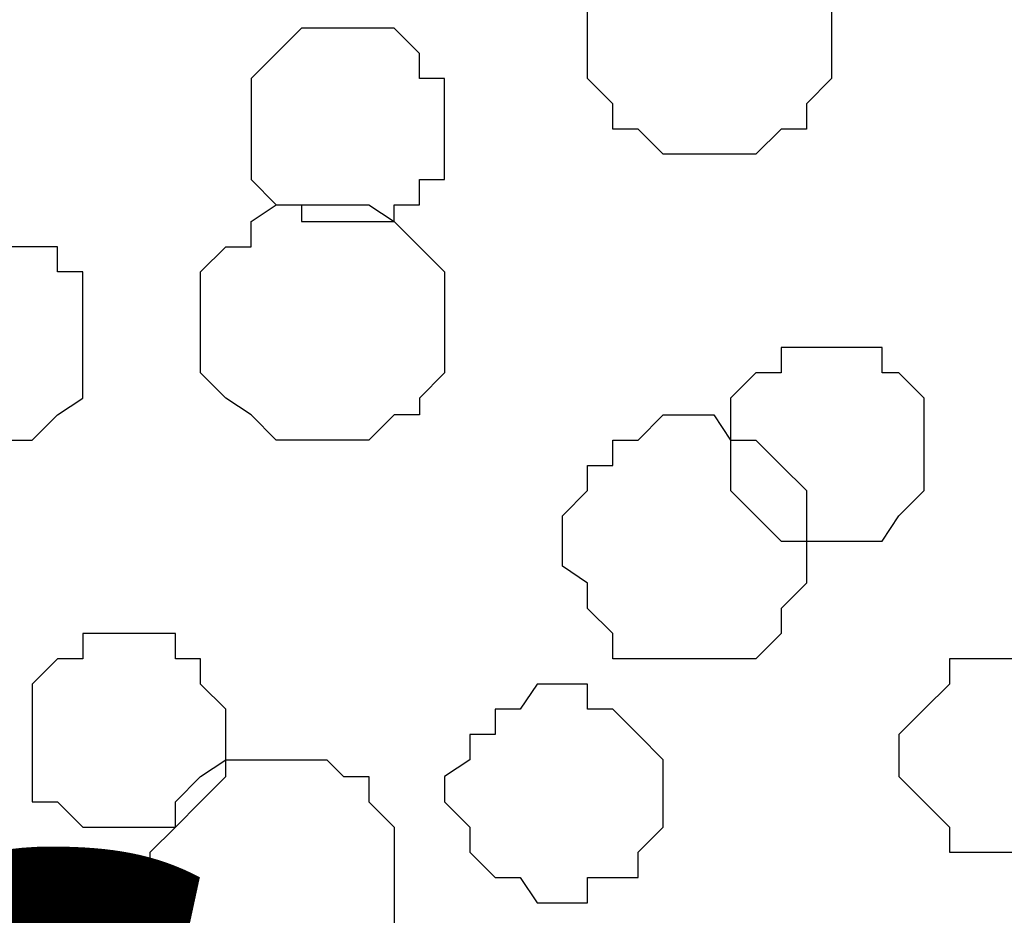
# Model space of a CAD drawing. Units: centimetres. Extents: x -8.5 to 9.4, y -10.9 to 13.4.
# Drawn here: x 2.8 to 3, y -0.9 to -0.7 of the extents above; entities that cross this region are included whole.
import ezdxf

# ---------------------------------------------------------------- set-up
doc = ezdxf.new("R2010")
doc.units = ezdxf.units.CM
doc.header["$MEASUREMENT"] = 0
doc.layers.add('Layer 1', color=7, linetype='Continuous')
doc.styles.add('205', font='arialbi.ttf', dxfattribs={"height": 1})

msp = doc.modelspace()

# ---------------------------------------------------------------- linework, layer by layer
at = {"layer": 'Layer 1', "lineweight": 9}
for points, knots in [([(-5.86176, -0.39017), (-5.86176, -0.39017), (9.41211, -0.42192), (9.41211, -0.42192), (9.41211, -0.42192), (9.41211, -0.42192), (9.41211, -1.90994), (9.41211, -1.90994), (9.41211, -1.90994), (9.41211, -1.90994), (-5.83636, -1.90994), (-5.83636, -1.90994), (-5.83636, -1.90994), (-5.83636, -1.90994), (-5.86176, -0.39017), (-5.86176, -0.39017)], [0, 0, 0, 0, 0.25, 0.25, 0.25, 0.25, 0.5, 0.5, 0.5, 0.5, 0.75, 0.75, 0.75, 0.75, 1, 1, 1, 1]), ([(2.94569, -1.70462), (2.94569, -1.70462), (3.26108, -0.64629), (3.26108, -0.64629), (3.26108, -0.64629), (3.26108, -0.64629), (3.26108, -0.61031), (3.26108, -0.61031), (3.26108, -0.61031), (3.26108, -0.61031), (3.25473, -0.59126), (3.25473, -0.59126), (3.25473, -0.59126), (3.25473, -0.59126), (3.24203, -0.57432), (3.24203, -0.57432), (3.24203, -0.57432), (3.24203, -0.57432), (3.21239, -0.54892), (3.21239, -0.54892), (3.21239, -0.54892), (3.21239, -0.54892), (3.17006, -0.52564), (3.17006, -0.52564), (3.17006, -0.52564), (3.17006, -0.52564), (3.12138, -0.50659), (3.12138, -0.50659), (3.12138, -0.50659), (3.12138, -0.50659), (3.06634, -0.49389), (3.06634, -0.49389), (3.06634, -0.49389), (3.06634, -0.49389), (3.00496, -0.48754), (3.00496, -0.48754), (3.00496, -0.48754), (3.00496, -0.48754), (2.87796, -0.48754), (2.87796, -0.48754), (2.87796, -0.48754), (2.87796, -0.48754), (2.81658, -0.49389), (2.81658, -0.49389), (2.81658, -0.49389), (2.81658, -0.49389), (2.76366, -0.50659), (2.76366, -0.50659), (2.76366, -0.50659), (2.76366, -0.50659), (2.71498, -0.52564), (2.71498, -0.52564), (2.71498, -0.52564), (2.71498, -0.52564), (2.67264, -0.54892), (2.67264, -0.54892), (2.67264, -0.54892), (2.67264, -0.54892), (2.64089, -0.57432), (2.64089, -0.57432), (2.64089, -0.57432), (2.64089, -0.57432), (2.63454, -0.59126), (2.63454, -0.59126), (2.63454, -0.59126), (2.63454, -0.59126), (2.62819, -0.61031), (2.62819, -0.61031), (2.62819, -0.61031), (2.62819, -0.61031), (2.62819, -0.64629), (2.62819, -0.64629), (2.62819, -0.64629), (2.62819, -0.64629), (2.94569, -1.70462), (2.94569, -1.70462)], [0, 0, 0, 0, 0.052632, 0.052632, 0.052632, 0.052632, 0.105263, 0.105263, 0.105263, 0.105263, 0.157895, 0.157895, 0.157895, 0.157895, 0.210526, 0.210526, 0.210526, 0.210526, 0.263158, 0.263158, 0.263158, 0.263158, 0.315789, 0.315789, 0.315789, 0.315789, 0.368421, 0.368421, 0.368421, 0.368421, 0.421053, 0.421053, 0.421053, 0.421053, 0.473684, 0.473684, 0.473684, 0.473684, 0.526316, 0.526316, 0.526316, 0.526316, 0.578947, 0.578947, 0.578947, 0.578947, 0.631579, 0.631579, 0.631579, 0.631579, 0.684211, 0.684211, 0.684211, 0.684211, 0.736842, 0.736842, 0.736842, 0.736842, 0.789474, 0.789474, 0.789474, 0.789474, 0.842105, 0.842105, 0.842105, 0.842105, 0.894737, 0.894737, 0.894737, 0.894737, 0.947368, 0.947368, 0.947368, 0.947368, 1, 1, 1, 1]), ([(3.26108, -0.63359), (3.26108, -0.63359), (3.57646, -1.68557), (3.57646, -1.68557), (3.57646, -1.68557), (3.57646, -1.68557), (3.57646, -1.72791), (3.57646, -1.72791), (3.57646, -1.72791), (3.57646, -1.72791), (3.57223, -1.74061), (3.57223, -1.74061), (3.57223, -1.74061), (3.57223, -1.74061), (3.55953, -1.75754), (3.55953, -1.75754), (3.55953, -1.75754), (3.55953, -1.75754), (3.52778, -1.78929), (3.52778, -1.78929), (3.52778, -1.78929), (3.52778, -1.78929), (3.49179, -1.80622), (3.49179, -1.80622), (3.49179, -1.80622), (3.49179, -1.80622), (3.44311, -1.82527), (3.44311, -1.82527), (3.44311, -1.82527), (3.44311, -1.82527), (3.38384, -1.83797), (3.38384, -1.83797), (3.38384, -1.83797), (3.38384, -1.83797), (3.32246, -1.85067), (3.32246, -1.85067), (3.32246, -1.85067), (3.32246, -1.85067), (3.19546, -1.85067), (3.19546, -1.85067), (3.19546, -1.85067), (3.19546, -1.85067), (3.13408, -1.83797), (3.13408, -1.83797), (3.13408, -1.83797), (3.13408, -1.83797), (3.07904, -1.82527), (3.07904, -1.82527), (3.07904, -1.82527), (3.07904, -1.82527), (3.03036, -1.80622), (3.03036, -1.80622), (3.03036, -1.80622), (3.03036, -1.80622), (2.98803, -1.78929), (2.98803, -1.78929), (2.98803, -1.78929), (2.98803, -1.78929), (2.96263, -1.75754), (2.96263, -1.75754), (2.96263, -1.75754), (2.96263, -1.75754), (2.95204, -1.74061), (2.95204, -1.74061), (2.95204, -1.74061), (2.95204, -1.74061), (2.94569, -1.72791), (2.94569, -1.72791), (2.94569, -1.72791), (2.94569, -1.72791), (2.94569, -1.71097), (2.94569, -1.71097), (2.94569, -1.71097), (2.94569, -1.71097), (2.95204, -1.68557), (2.95204, -1.68557), (2.95204, -1.68557), (2.95204, -1.68557), (3.26108, -0.63359), (3.26108, -0.63359)], [0, 0, 0, 0, 0.05, 0.05, 0.05, 0.05, 0.1, 0.1, 0.1, 0.1, 0.15, 0.15, 0.15, 0.15, 0.2, 0.2, 0.2, 0.2, 0.25, 0.25, 0.25, 0.25, 0.3, 0.3, 0.3, 0.3, 0.35, 0.35, 0.35, 0.35, 0.4, 0.4, 0.4, 0.4, 0.45, 0.45, 0.45, 0.45, 0.5, 0.5, 0.5, 0.5, 0.55, 0.55, 0.55, 0.55, 0.6, 0.6, 0.6, 0.6, 0.65, 0.65, 0.65, 0.65, 0.7, 0.7, 0.7, 0.7, 0.75, 0.75, 0.75, 0.75, 0.8, 0.8, 0.8, 0.8, 0.85, 0.85, 0.85, 0.85, 0.9, 0.9, 0.9, 0.9, 0.95, 0.95, 0.95, 0.95, 1, 1, 1, 1]), ([(2.62819, -0.63994), (2.62819, -0.63994), (2.93934, -1.69192), (2.93934, -1.69192), (2.93934, -1.69192), (2.93934, -1.69192), (2.94569, -1.71097), (2.94569, -1.71097), (2.94569, -1.71097), (2.94569, -1.71097), (2.93934, -1.72791), (2.93934, -1.72791), (2.93934, -1.72791), (2.93934, -1.72791), (2.93299, -1.74696), (2.93299, -1.74696), (2.93299, -1.74696), (2.93299, -1.74696), (2.92664, -1.76389), (2.92664, -1.76389), (2.92664, -1.76389), (2.92664, -1.76389), (2.89701, -1.78929), (2.89701, -1.78929), (2.89701, -1.78929), (2.89701, -1.78929), (2.85468, -1.81257), (2.85468, -1.81257), (2.85468, -1.81257), (2.85468, -1.81257), (2.80599, -1.83162), (2.80599, -1.83162), (2.80599, -1.83162), (2.80599, -1.83162), (2.75096, -1.84432), (2.75096, -1.84432), (2.75096, -1.84432), (2.75096, -1.84432), (2.68958, -1.85067), (2.68958, -1.85067), (2.68958, -1.85067), (2.68958, -1.85067), (2.62396, -1.85491), (2.62396, -1.85491), (2.62396, -1.85491), (2.62396, -1.85491), (2.56258, -1.85067), (2.56258, -1.85067), (2.56258, -1.85067), (2.56258, -1.85067), (2.50119, -1.84432), (2.50119, -1.84432), (2.50119, -1.84432), (2.50119, -1.84432), (2.44616, -1.83162), (2.44616, -1.83162), (2.44616, -1.83162), (2.44616, -1.83162), (2.39324, -1.81257), (2.39324, -1.81257), (2.39324, -1.81257), (2.39324, -1.81257), (2.35514, -1.78929), (2.35514, -1.78929), (2.35514, -1.78929), (2.35514, -1.78929), (2.32551, -1.76389), (2.32551, -1.76389), (2.32551, -1.76389), (2.32551, -1.76389), (2.31916, -1.74696), (2.31916, -1.74696), (2.31916, -1.74696), (2.31916, -1.74696), (2.31281, -1.72791), (2.31281, -1.72791), (2.31281, -1.72791), (2.31281, -1.72791), (2.31281, -1.69192), (2.31281, -1.69192), (2.31281, -1.69192), (2.31281, -1.69192), (2.62819, -0.63994), (2.62819, -0.63994)], [0, 0, 0, 0, 0.047619, 0.047619, 0.047619, 0.047619, 0.095238, 0.095238, 0.095238, 0.095238, 0.142857, 0.142857, 0.142857, 0.142857, 0.190476, 0.190476, 0.190476, 0.190476, 0.238095, 0.238095, 0.238095, 0.238095, 0.285714, 0.285714, 0.285714, 0.285714, 0.333333, 0.333333, 0.333333, 0.333333, 0.380952, 0.380952, 0.380952, 0.380952, 0.428571, 0.428571, 0.428571, 0.428571, 0.47619, 0.47619, 0.47619, 0.47619, 0.52381, 0.52381, 0.52381, 0.52381, 0.571429, 0.571429, 0.571429, 0.571429, 0.619048, 0.619048, 0.619048, 0.619048, 0.666667, 0.666667, 0.666667, 0.666667, 0.714286, 0.714286, 0.714286, 0.714286, 0.761905, 0.761905, 0.761905, 0.761905, 0.809524, 0.809524, 0.809524, 0.809524, 0.857143, 0.857143, 0.857143, 0.857143, 0.904762, 0.904762, 0.904762, 0.904762, 0.952381, 0.952381, 0.952381, 0.952381, 1, 1, 1, 1])]:
    msp.add_open_spline(points, degree=3, knots=knots, dxfattribs=at)
at = {"layer": 'Layer 1', "color": 253}
for points, knots in [([(2.98803, -0.71826), (2.98803, -0.71826), (2.98803, -0.70767), (2.98803, -0.70767), (2.98803, -0.70767), (2.98803, -0.70767), (2.98168, -0.70132), (2.98168, -0.70132), (2.98168, -0.70132), (2.98168, -0.70132), (2.98168, -0.69497), (2.98168, -0.69497), (2.98168, -0.69497), (2.98168, -0.69497), (2.97533, -0.69497), (2.97533, -0.69497), (2.97533, -0.69497), (2.97533, -0.69497), (2.96898, -0.68862), (2.96898, -0.68862), (2.96898, -0.68862), (2.96898, -0.68862), (2.94569, -0.68862), (2.94569, -0.68862), (2.94569, -0.68862), (2.94569, -0.68862), (2.93934, -0.69497), (2.93934, -0.69497), (2.93934, -0.69497), (2.93934, -0.69497), (2.93299, -0.69497), (2.93299, -0.69497), (2.93299, -0.69497), (2.93299, -0.69497), (2.93299, -0.70132), (2.93299, -0.70132), (2.93299, -0.70132), (2.93299, -0.70132), (2.92664, -0.70767), (2.92664, -0.70767), (2.92664, -0.70767), (2.92664, -0.70767), (2.92664, -0.73096), (2.92664, -0.73096), (2.92664, -0.73096), (2.92664, -0.73096), (2.93299, -0.73731), (2.93299, -0.73731), (2.93299, -0.73731), (2.93299, -0.73731), (2.93299, -0.74366), (2.93299, -0.74366), (2.93299, -0.74366), (2.93299, -0.74366), (2.93934, -0.74366), (2.93934, -0.74366), (2.93934, -0.74366), (2.93934, -0.74366), (2.94569, -0.75001), (2.94569, -0.75001), (2.94569, -0.75001), (2.94569, -0.75001), (2.96898, -0.75001), (2.96898, -0.75001), (2.96898, -0.75001), (2.96898, -0.75001), (2.97533, -0.74366), (2.97533, -0.74366), (2.97533, -0.74366), (2.97533, -0.74366), (2.98168, -0.74366), (2.98168, -0.74366), (2.98168, -0.74366), (2.98168, -0.74366), (2.98168, -0.73731), (2.98168, -0.73731), (2.98168, -0.73731), (2.98168, -0.73731), (2.98803, -0.73096), (2.98803, -0.73096), (2.98803, -0.73096), (2.98803, -0.73096), (2.98803, -0.71826), (2.98803, -0.71826)], [0, 0, 0, 0, 0.047619, 0.047619, 0.047619, 0.047619, 0.095238, 0.095238, 0.095238, 0.095238, 0.142857, 0.142857, 0.142857, 0.142857, 0.190476, 0.190476, 0.190476, 0.190476, 0.238095, 0.238095, 0.238095, 0.238095, 0.285714, 0.285714, 0.285714, 0.285714, 0.333333, 0.333333, 0.333333, 0.333333, 0.380952, 0.380952, 0.380952, 0.380952, 0.428571, 0.428571, 0.428571, 0.428571, 0.47619, 0.47619, 0.47619, 0.47619, 0.52381, 0.52381, 0.52381, 0.52381, 0.571429, 0.571429, 0.571429, 0.571429, 0.619048, 0.619048, 0.619048, 0.619048, 0.666667, 0.666667, 0.666667, 0.666667, 0.714286, 0.714286, 0.714286, 0.714286, 0.761905, 0.761905, 0.761905, 0.761905, 0.809524, 0.809524, 0.809524, 0.809524, 0.857143, 0.857143, 0.857143, 0.857143, 0.904762, 0.904762, 0.904762, 0.904762, 0.952381, 0.952381, 0.952381, 0.952381, 1, 1, 1, 1]), ([(2.86526, -0.71826), (2.86526, -0.71826), (2.87796, -0.71826), (2.87796, -0.71826), (2.87796, -0.71826), (2.87796, -0.71826), (2.88431, -0.72461), (2.88431, -0.72461), (2.88431, -0.72461), (2.88431, -0.72461), (2.88431, -0.73096), (2.88431, -0.73096), (2.88431, -0.73096), (2.88431, -0.73096), (2.89066, -0.73096), (2.89066, -0.73096), (2.89066, -0.73096), (2.89066, -0.73096), (2.89066, -0.75636), (2.89066, -0.75636), (2.89066, -0.75636), (2.89066, -0.75636), (2.88431, -0.75636), (2.88431, -0.75636), (2.88431, -0.75636), (2.88431, -0.75636), (2.88431, -0.76271), (2.88431, -0.76271), (2.88431, -0.76271), (2.88431, -0.76271), (2.87796, -0.76271), (2.87796, -0.76271), (2.87796, -0.76271), (2.87796, -0.76271), (2.87796, -0.76694), (2.87796, -0.76694), (2.87796, -0.76694), (2.87796, -0.76694), (2.85468, -0.76694), (2.85468, -0.76694), (2.85468, -0.76694), (2.85468, -0.76694), (2.85468, -0.76271), (2.85468, -0.76271), (2.85468, -0.76271), (2.85468, -0.76271), (2.84833, -0.76271), (2.84833, -0.76271), (2.84833, -0.76271), (2.84833, -0.76271), (2.84198, -0.75636), (2.84198, -0.75636), (2.84198, -0.75636), (2.84198, -0.75636), (2.84198, -0.73096), (2.84198, -0.73096), (2.84198, -0.73096), (2.84198, -0.73096), (2.85468, -0.71826), (2.85468, -0.71826), (2.85468, -0.71826), (2.85468, -0.71826), (2.86526, -0.71826), (2.86526, -0.71826)], [0, 0, 0, 0, 0.0625, 0.0625, 0.0625, 0.0625, 0.125, 0.125, 0.125, 0.125, 0.1875, 0.1875, 0.1875, 0.1875, 0.25, 0.25, 0.25, 0.25, 0.3125, 0.3125, 0.3125, 0.3125, 0.375, 0.375, 0.375, 0.375, 0.4375, 0.4375, 0.4375, 0.4375, 0.5, 0.5, 0.5, 0.5, 0.5625, 0.5625, 0.5625, 0.5625, 0.625, 0.625, 0.625, 0.625, 0.6875, 0.6875, 0.6875, 0.6875, 0.75, 0.75, 0.75, 0.75, 0.8125, 0.8125, 0.8125, 0.8125, 0.875, 0.875, 0.875, 0.875, 0.9375, 0.9375, 0.9375, 0.9375, 1, 1, 1, 1]), ([(2.89066, -0.79234), (2.89066, -0.79234), (2.89066, -0.77964), (2.89066, -0.77964), (2.89066, -0.77964), (2.89066, -0.77964), (2.88431, -0.77329), (2.88431, -0.77329), (2.88431, -0.77329), (2.88431, -0.77329), (2.87796, -0.76694), (2.87796, -0.76694), (2.87796, -0.76694), (2.87796, -0.76694), (2.87161, -0.76271), (2.87161, -0.76271), (2.87161, -0.76271), (2.87161, -0.76271), (2.84833, -0.76271), (2.84833, -0.76271), (2.84833, -0.76271), (2.84833, -0.76271), (2.84198, -0.76694), (2.84198, -0.76694), (2.84198, -0.76694), (2.84198, -0.76694), (2.84198, -0.77329), (2.84198, -0.77329), (2.84198, -0.77329), (2.84198, -0.77329), (2.83563, -0.77329), (2.83563, -0.77329), (2.83563, -0.77329), (2.83563, -0.77329), (2.82928, -0.77964), (2.82928, -0.77964), (2.82928, -0.77964), (2.82928, -0.77964), (2.82928, -0.80504), (2.82928, -0.80504), (2.82928, -0.80504), (2.82928, -0.80504), (2.83563, -0.81139), (2.83563, -0.81139), (2.83563, -0.81139), (2.83563, -0.81139), (2.84198, -0.81562), (2.84198, -0.81562), (2.84198, -0.81562), (2.84198, -0.81562), (2.84833, -0.82197), (2.84833, -0.82197), (2.84833, -0.82197), (2.84833, -0.82197), (2.87161, -0.82197), (2.87161, -0.82197), (2.87161, -0.82197), (2.87161, -0.82197), (2.87796, -0.81562), (2.87796, -0.81562), (2.87796, -0.81562), (2.87796, -0.81562), (2.88431, -0.81562), (2.88431, -0.81562), (2.88431, -0.81562), (2.88431, -0.81562), (2.88431, -0.81139), (2.88431, -0.81139), (2.88431, -0.81139), (2.88431, -0.81139), (2.89066, -0.80504), (2.89066, -0.80504), (2.89066, -0.80504), (2.89066, -0.80504), (2.89066, -0.79234), (2.89066, -0.79234)], [0, 0, 0, 0, 0.052632, 0.052632, 0.052632, 0.052632, 0.105263, 0.105263, 0.105263, 0.105263, 0.157895, 0.157895, 0.157895, 0.157895, 0.210526, 0.210526, 0.210526, 0.210526, 0.263158, 0.263158, 0.263158, 0.263158, 0.315789, 0.315789, 0.315789, 0.315789, 0.368421, 0.368421, 0.368421, 0.368421, 0.421053, 0.421053, 0.421053, 0.421053, 0.473684, 0.473684, 0.473684, 0.473684, 0.526316, 0.526316, 0.526316, 0.526316, 0.578947, 0.578947, 0.578947, 0.578947, 0.631579, 0.631579, 0.631579, 0.631579, 0.684211, 0.684211, 0.684211, 0.684211, 0.736842, 0.736842, 0.736842, 0.736842, 0.789474, 0.789474, 0.789474, 0.789474, 0.842105, 0.842105, 0.842105, 0.842105, 0.894737, 0.894737, 0.894737, 0.894737, 0.947368, 0.947368, 0.947368, 0.947368, 1, 1, 1, 1]), ([(2.77424, -0.76694), (2.77424, -0.76694), (2.78059, -0.77329), (2.78059, -0.77329), (2.78059, -0.77329), (2.78059, -0.77329), (2.79329, -0.77329), (2.79329, -0.77329), (2.79329, -0.77329), (2.79329, -0.77329), (2.79329, -0.77964), (2.79329, -0.77964), (2.79329, -0.77964), (2.79329, -0.77964), (2.79964, -0.77964), (2.79964, -0.77964), (2.79964, -0.77964), (2.79964, -0.77964), (2.79964, -0.81139), (2.79964, -0.81139), (2.79964, -0.81139), (2.79964, -0.81139), (2.79329, -0.81562), (2.79329, -0.81562), (2.79329, -0.81562), (2.79329, -0.81562), (2.78694, -0.82197), (2.78694, -0.82197), (2.78694, -0.82197), (2.78694, -0.82197), (2.77001, -0.82197), (2.77001, -0.82197), (2.77001, -0.82197), (2.77001, -0.82197), (2.76366, -0.81562), (2.76366, -0.81562), (2.76366, -0.81562), (2.76366, -0.81562), (2.75731, -0.81562), (2.75731, -0.81562), (2.75731, -0.81562), (2.75731, -0.81562), (2.75731, -0.81139), (2.75731, -0.81139), (2.75731, -0.81139), (2.75731, -0.81139), (2.75096, -0.80504), (2.75096, -0.80504), (2.75096, -0.80504), (2.75096, -0.80504), (2.75096, -0.78599), (2.75096, -0.78599), (2.75096, -0.78599), (2.75096, -0.78599), (2.76366, -0.77329), (2.76366, -0.77329), (2.76366, -0.77329), (2.76366, -0.77329), (2.77001, -0.77329), (2.77001, -0.77329), (2.77001, -0.77329), (2.77001, -0.77329), (2.77424, -0.76694), (2.77424, -0.76694)], [0, 0, 0, 0, 0.0625, 0.0625, 0.0625, 0.0625, 0.125, 0.125, 0.125, 0.125, 0.1875, 0.1875, 0.1875, 0.1875, 0.25, 0.25, 0.25, 0.25, 0.3125, 0.3125, 0.3125, 0.3125, 0.375, 0.375, 0.375, 0.375, 0.4375, 0.4375, 0.4375, 0.4375, 0.5, 0.5, 0.5, 0.5, 0.5625, 0.5625, 0.5625, 0.5625, 0.625, 0.625, 0.625, 0.625, 0.6875, 0.6875, 0.6875, 0.6875, 0.75, 0.75, 0.75, 0.75, 0.8125, 0.8125, 0.8125, 0.8125, 0.875, 0.875, 0.875, 0.875, 0.9375, 0.9375, 0.9375, 0.9375, 1, 1, 1, 1]), ([(2.98803, -0.79869), (2.98803, -0.79869), (3.00073, -0.79869), (3.00073, -0.79869), (3.00073, -0.79869), (3.00073, -0.79869), (3.00073, -0.80504), (3.00073, -0.80504), (3.00073, -0.80504), (3.00073, -0.80504), (3.00496, -0.80504), (3.00496, -0.80504), (3.00496, -0.80504), (3.00496, -0.80504), (3.01131, -0.81139), (3.01131, -0.81139), (3.01131, -0.81139), (3.01131, -0.81139), (3.01131, -0.83467), (3.01131, -0.83467), (3.01131, -0.83467), (3.01131, -0.83467), (3.00496, -0.84102), (3.00496, -0.84102), (3.00496, -0.84102), (3.00496, -0.84102), (3.00073, -0.84737), (3.00073, -0.84737), (3.00073, -0.84737), (3.00073, -0.84737), (2.97533, -0.84737), (2.97533, -0.84737), (2.97533, -0.84737), (2.97533, -0.84737), (2.96898, -0.84102), (2.96898, -0.84102), (2.96898, -0.84102), (2.96898, -0.84102), (2.96263, -0.83467), (2.96263, -0.83467), (2.96263, -0.83467), (2.96263, -0.83467), (2.96263, -0.81139), (2.96263, -0.81139), (2.96263, -0.81139), (2.96263, -0.81139), (2.96898, -0.80504), (2.96898, -0.80504), (2.96898, -0.80504), (2.96898, -0.80504), (2.97533, -0.80504), (2.97533, -0.80504), (2.97533, -0.80504), (2.97533, -0.80504), (2.97533, -0.79869), (2.97533, -0.79869), (2.97533, -0.79869), (2.97533, -0.79869), (2.98803, -0.79869), (2.98803, -0.79869)], [0, 0, 0, 0, 0.066667, 0.066667, 0.066667, 0.066667, 0.133333, 0.133333, 0.133333, 0.133333, 0.2, 0.2, 0.2, 0.2, 0.266667, 0.266667, 0.266667, 0.266667, 0.333333, 0.333333, 0.333333, 0.333333, 0.4, 0.4, 0.4, 0.4, 0.466667, 0.466667, 0.466667, 0.466667, 0.533333, 0.533333, 0.533333, 0.533333, 0.6, 0.6, 0.6, 0.6, 0.666667, 0.666667, 0.666667, 0.666667, 0.733333, 0.733333, 0.733333, 0.733333, 0.8, 0.8, 0.8, 0.8, 0.866667, 0.866667, 0.866667, 0.866667, 0.933333, 0.933333, 0.933333, 0.933333, 1, 1, 1, 1]), ([(2.98168, -0.84737), (2.98168, -0.84737), (2.98168, -0.83467), (2.98168, -0.83467), (2.98168, -0.83467), (2.98168, -0.83467), (2.97533, -0.82832), (2.97533, -0.82832), (2.97533, -0.82832), (2.97533, -0.82832), (2.96898, -0.82197), (2.96898, -0.82197), (2.96898, -0.82197), (2.96898, -0.82197), (2.96263, -0.82197), (2.96263, -0.82197), (2.96263, -0.82197), (2.96263, -0.82197), (2.95839, -0.81562), (2.95839, -0.81562), (2.95839, -0.81562), (2.95839, -0.81562), (2.94569, -0.81562), (2.94569, -0.81562), (2.94569, -0.81562), (2.94569, -0.81562), (2.93934, -0.82197), (2.93934, -0.82197), (2.93934, -0.82197), (2.93934, -0.82197), (2.93299, -0.82197), (2.93299, -0.82197), (2.93299, -0.82197), (2.93299, -0.82197), (2.93299, -0.82832), (2.93299, -0.82832), (2.93299, -0.82832), (2.93299, -0.82832), (2.92664, -0.82832), (2.92664, -0.82832), (2.92664, -0.82832), (2.92664, -0.82832), (2.92664, -0.83467), (2.92664, -0.83467), (2.92664, -0.83467), (2.92664, -0.83467), (2.92029, -0.84102), (2.92029, -0.84102), (2.92029, -0.84102), (2.92029, -0.84102), (2.92029, -0.85372), (2.92029, -0.85372), (2.92029, -0.85372), (2.92029, -0.85372), (2.92664, -0.85796), (2.92664, -0.85796), (2.92664, -0.85796), (2.92664, -0.85796), (2.92664, -0.86431), (2.92664, -0.86431), (2.92664, -0.86431), (2.92664, -0.86431), (2.93299, -0.87066), (2.93299, -0.87066), (2.93299, -0.87066), (2.93299, -0.87066), (2.93299, -0.87701), (2.93299, -0.87701), (2.93299, -0.87701), (2.93299, -0.87701), (2.96898, -0.87701), (2.96898, -0.87701), (2.96898, -0.87701), (2.96898, -0.87701), (2.97533, -0.87066), (2.97533, -0.87066), (2.97533, -0.87066), (2.97533, -0.87066), (2.97533, -0.86431), (2.97533, -0.86431), (2.97533, -0.86431), (2.97533, -0.86431), (2.98168, -0.85796), (2.98168, -0.85796), (2.98168, -0.85796), (2.98168, -0.85796), (2.98168, -0.84737), (2.98168, -0.84737)], [0, 0, 0, 0, 0.045455, 0.045455, 0.045455, 0.045455, 0.090909, 0.090909, 0.090909, 0.090909, 0.136364, 0.136364, 0.136364, 0.136364, 0.181818, 0.181818, 0.181818, 0.181818, 0.227273, 0.227273, 0.227273, 0.227273, 0.272727, 0.272727, 0.272727, 0.272727, 0.318182, 0.318182, 0.318182, 0.318182, 0.363636, 0.363636, 0.363636, 0.363636, 0.409091, 0.409091, 0.409091, 0.409091, 0.454545, 0.454545, 0.454545, 0.454545, 0.5, 0.5, 0.5, 0.5, 0.545455, 0.545455, 0.545455, 0.545455, 0.590909, 0.590909, 0.590909, 0.590909, 0.636364, 0.636364, 0.636364, 0.636364, 0.681818, 0.681818, 0.681818, 0.681818, 0.727273, 0.727273, 0.727273, 0.727273, 0.772727, 0.772727, 0.772727, 0.772727, 0.818182, 0.818182, 0.818182, 0.818182, 0.863636, 0.863636, 0.863636, 0.863636, 0.909091, 0.909091, 0.909091, 0.909091, 0.954545, 0.954545, 0.954545, 0.954545, 1, 1, 1, 1]), ([(2.81234, -0.87066), (2.81234, -0.87066), (2.82293, -0.87066), (2.82293, -0.87066), (2.82293, -0.87066), (2.82293, -0.87066), (2.82293, -0.87701), (2.82293, -0.87701), (2.82293, -0.87701), (2.82293, -0.87701), (2.82928, -0.87701), (2.82928, -0.87701), (2.82928, -0.87701), (2.82928, -0.87701), (2.82928, -0.88336), (2.82928, -0.88336), (2.82928, -0.88336), (2.82928, -0.88336), (2.83563, -0.88971), (2.83563, -0.88971), (2.83563, -0.88971), (2.83563, -0.88971), (2.83563, -0.90664), (2.83563, -0.90664), (2.83563, -0.90664), (2.83563, -0.90664), (2.82928, -0.91299), (2.82928, -0.91299), (2.82928, -0.91299), (2.82928, -0.91299), (2.82293, -0.91934), (2.82293, -0.91934), (2.82293, -0.91934), (2.82293, -0.91934), (2.79964, -0.91934), (2.79964, -0.91934), (2.79964, -0.91934), (2.79964, -0.91934), (2.79329, -0.91299), (2.79329, -0.91299), (2.79329, -0.91299), (2.79329, -0.91299), (2.78694, -0.91299), (2.78694, -0.91299), (2.78694, -0.91299), (2.78694, -0.91299), (2.78694, -0.88336), (2.78694, -0.88336), (2.78694, -0.88336), (2.78694, -0.88336), (2.79329, -0.87701), (2.79329, -0.87701), (2.79329, -0.87701), (2.79329, -0.87701), (2.79964, -0.87701), (2.79964, -0.87701), (2.79964, -0.87701), (2.79964, -0.87701), (2.79964, -0.87066), (2.79964, -0.87066), (2.79964, -0.87066), (2.79964, -0.87066), (2.81234, -0.87066), (2.81234, -0.87066)], [0, 0, 0, 0, 0.0625, 0.0625, 0.0625, 0.0625, 0.125, 0.125, 0.125, 0.125, 0.1875, 0.1875, 0.1875, 0.1875, 0.25, 0.25, 0.25, 0.25, 0.3125, 0.3125, 0.3125, 0.3125, 0.375, 0.375, 0.375, 0.375, 0.4375, 0.4375, 0.4375, 0.4375, 0.5, 0.5, 0.5, 0.5, 0.5625, 0.5625, 0.5625, 0.5625, 0.625, 0.625, 0.625, 0.625, 0.6875, 0.6875, 0.6875, 0.6875, 0.75, 0.75, 0.75, 0.75, 0.8125, 0.8125, 0.8125, 0.8125, 0.875, 0.875, 0.875, 0.875, 0.9375, 0.9375, 0.9375, 0.9375, 1, 1, 1, 1]), ([(2.92029, -0.88336), (2.92029, -0.88336), (2.92664, -0.88336), (2.92664, -0.88336), (2.92664, -0.88336), (2.92664, -0.88336), (2.92664, -0.88971), (2.92664, -0.88971), (2.92664, -0.88971), (2.92664, -0.88971), (2.93299, -0.88971), (2.93299, -0.88971), (2.93299, -0.88971), (2.93299, -0.88971), (2.93934, -0.89606), (2.93934, -0.89606), (2.93934, -0.89606), (2.93934, -0.89606), (2.94569, -0.90241), (2.94569, -0.90241), (2.94569, -0.90241), (2.94569, -0.90241), (2.94569, -0.91934), (2.94569, -0.91934), (2.94569, -0.91934), (2.94569, -0.91934), (2.93934, -0.92569), (2.93934, -0.92569), (2.93934, -0.92569), (2.93934, -0.92569), (2.93934, -0.93204), (2.93934, -0.93204), (2.93934, -0.93204), (2.93934, -0.93204), (2.92664, -0.93204), (2.92664, -0.93204), (2.92664, -0.93204), (2.92664, -0.93204), (2.92664, -0.93839), (2.92664, -0.93839), (2.92664, -0.93839), (2.92664, -0.93839), (2.91394, -0.93839), (2.91394, -0.93839), (2.91394, -0.93839), (2.91394, -0.93839), (2.90971, -0.93204), (2.90971, -0.93204), (2.90971, -0.93204), (2.90971, -0.93204), (2.90336, -0.93204), (2.90336, -0.93204), (2.90336, -0.93204), (2.90336, -0.93204), (2.89701, -0.92569), (2.89701, -0.92569), (2.89701, -0.92569), (2.89701, -0.92569), (2.89701, -0.91934), (2.89701, -0.91934), (2.89701, -0.91934), (2.89701, -0.91934), (2.89066, -0.91299), (2.89066, -0.91299), (2.89066, -0.91299), (2.89066, -0.91299), (2.89066, -0.90664), (2.89066, -0.90664), (2.89066, -0.90664), (2.89066, -0.90664), (2.89701, -0.90241), (2.89701, -0.90241), (2.89701, -0.90241), (2.89701, -0.90241), (2.89701, -0.89606), (2.89701, -0.89606), (2.89701, -0.89606), (2.89701, -0.89606), (2.90336, -0.89606), (2.90336, -0.89606), (2.90336, -0.89606), (2.90336, -0.89606), (2.90336, -0.88971), (2.90336, -0.88971), (2.90336, -0.88971), (2.90336, -0.88971), (2.90971, -0.88971), (2.90971, -0.88971), (2.90971, -0.88971), (2.90971, -0.88971), (2.91394, -0.88336), (2.91394, -0.88336), (2.91394, -0.88336), (2.91394, -0.88336), (2.92029, -0.88336), (2.92029, -0.88336)], [0, 0, 0, 0, 0.041667, 0.041667, 0.041667, 0.041667, 0.083333, 0.083333, 0.083333, 0.083333, 0.125, 0.125, 0.125, 0.125, 0.166667, 0.166667, 0.166667, 0.166667, 0.208333, 0.208333, 0.208333, 0.208333, 0.25, 0.25, 0.25, 0.25, 0.291667, 0.291667, 0.291667, 0.291667, 0.333333, 0.333333, 0.333333, 0.333333, 0.375, 0.375, 0.375, 0.375, 0.416667, 0.416667, 0.416667, 0.416667, 0.458333, 0.458333, 0.458333, 0.458333, 0.5, 0.5, 0.5, 0.5, 0.541667, 0.541667, 0.541667, 0.541667, 0.583333, 0.583333, 0.583333, 0.583333, 0.625, 0.625, 0.625, 0.625, 0.666667, 0.666667, 0.666667, 0.666667, 0.708333, 0.708333, 0.708333, 0.708333, 0.75, 0.75, 0.75, 0.75, 0.791667, 0.791667, 0.791667, 0.791667, 0.833333, 0.833333, 0.833333, 0.833333, 0.875, 0.875, 0.875, 0.875, 0.916667, 0.916667, 0.916667, 0.916667, 0.958333, 0.958333, 0.958333, 0.958333, 1, 1, 1, 1])]:
    msp.add_open_spline(points, degree=3, knots=knots, dxfattribs=at)
at = {"layer": 'Layer 1', "color": 8}
msp.add_open_spline([(3.03671, -0.87701), (3.03671, -0.87701), (3.04941, -0.87701), (3.04941, -0.87701), (3.04941, -0.87701), (3.04941, -0.87701), (3.05364, -0.88336), (3.05364, -0.88336), (3.05364, -0.88336), (3.05364, -0.88336), (3.05364, -0.88971), (3.05364, -0.88971), (3.05364, -0.88971), (3.05364, -0.88971), (3.05999, -0.88971), (3.05999, -0.88971), (3.05999, -0.88971), (3.05999, -0.88971), (3.05999, -0.91299), (3.05999, -0.91299), (3.05999, -0.91299), (3.05999, -0.91299), (3.05364, -0.91299), (3.05364, -0.91299), (3.05364, -0.91299), (3.05364, -0.91299), (3.05364, -0.91934), (3.05364, -0.91934), (3.05364, -0.91934), (3.05364, -0.91934), (3.04941, -0.92569), (3.04941, -0.92569), (3.04941, -0.92569), (3.04941, -0.92569), (3.01766, -0.92569), (3.01766, -0.92569), (3.01766, -0.92569), (3.01766, -0.92569), (3.01766, -0.91934), (3.01766, -0.91934), (3.01766, -0.91934), (3.01766, -0.91934), (3.01131, -0.91299), (3.01131, -0.91299), (3.01131, -0.91299), (3.01131, -0.91299), (3.00496, -0.90664), (3.00496, -0.90664), (3.00496, -0.90664), (3.00496, -0.90664), (3.00496, -0.89606), (3.00496, -0.89606), (3.00496, -0.89606), (3.00496, -0.89606), (3.01131, -0.88971), (3.01131, -0.88971), (3.01131, -0.88971), (3.01131, -0.88971), (3.01766, -0.88336), (3.01766, -0.88336), (3.01766, -0.88336), (3.01766, -0.88336), (3.01766, -0.87701), (3.01766, -0.87701), (3.01766, -0.87701), (3.01766, -0.87701), (3.03671, -0.87701), (3.03671, -0.87701)], degree=3, knots=[0, 0, 0, 0, 0.058824, 0.058824, 0.058824, 0.058824, 0.117647, 0.117647, 0.117647, 0.117647, 0.176471, 0.176471, 0.176471, 0.176471, 0.235294, 0.235294, 0.235294, 0.235294, 0.294118, 0.294118, 0.294118, 0.294118, 0.352941, 0.352941, 0.352941, 0.352941, 0.411765, 0.411765, 0.411765, 0.411765, 0.470588, 0.470588, 0.470588, 0.470588, 0.529412, 0.529412, 0.529412, 0.529412, 0.588235, 0.588235, 0.588235, 0.588235, 0.647059, 0.647059, 0.647059, 0.647059, 0.705882, 0.705882, 0.705882, 0.705882, 0.764706, 0.764706, 0.764706, 0.764706, 0.823529, 0.823529, 0.823529, 0.823529, 0.882353, 0.882353, 0.882353, 0.882353, 0.941176, 0.941176, 0.941176, 0.941176, 1, 1, 1, 1], dxfattribs=at)
at = {"layer": 'Layer 1', "color": 251}
msp.add_open_spline([(2.87796, -0.93204), (2.87796, -0.93204), (2.87796, -0.91934), (2.87796, -0.91934), (2.87796, -0.91934), (2.87796, -0.91934), (2.87161, -0.91299), (2.87161, -0.91299), (2.87161, -0.91299), (2.87161, -0.91299), (2.87161, -0.90664), (2.87161, -0.90664), (2.87161, -0.90664), (2.87161, -0.90664), (2.86526, -0.90664), (2.86526, -0.90664), (2.86526, -0.90664), (2.86526, -0.90664), (2.86103, -0.90241), (2.86103, -0.90241), (2.86103, -0.90241), (2.86103, -0.90241), (2.83563, -0.90241), (2.83563, -0.90241), (2.83563, -0.90241), (2.83563, -0.90241), (2.82928, -0.90664), (2.82928, -0.90664), (2.82928, -0.90664), (2.82928, -0.90664), (2.82293, -0.91299), (2.82293, -0.91299), (2.82293, -0.91299), (2.82293, -0.91299), (2.82293, -0.91934), (2.82293, -0.91934), (2.82293, -0.91934), (2.82293, -0.91934), (2.81658, -0.92569), (2.81658, -0.92569), (2.81658, -0.92569), (2.81658, -0.92569), (2.81658, -0.93839), (2.81658, -0.93839), (2.81658, -0.93839), (2.81658, -0.93839), (2.82293, -0.94474), (2.82293, -0.94474), (2.82293, -0.94474), (2.82293, -0.94474), (2.82293, -0.95109), (2.82293, -0.95109), (2.82293, -0.95109), (2.82293, -0.95109), (2.82928, -0.95532), (2.82928, -0.95532), (2.82928, -0.95532), (2.82928, -0.95532), (2.83563, -0.96167), (2.83563, -0.96167), (2.83563, -0.96167), (2.83563, -0.96167), (2.86103, -0.96167), (2.86103, -0.96167), (2.86103, -0.96167), (2.86103, -0.96167), (2.86526, -0.95532), (2.86526, -0.95532), (2.86526, -0.95532), (2.86526, -0.95532), (2.87161, -0.95532), (2.87161, -0.95532), (2.87161, -0.95532), (2.87161, -0.95532), (2.87161, -0.95109), (2.87161, -0.95109), (2.87161, -0.95109), (2.87161, -0.95109), (2.87796, -0.94474), (2.87796, -0.94474), (2.87796, -0.94474), (2.87796, -0.94474), (2.87796, -0.93204), (2.87796, -0.93204)], degree=3, knots=[0, 0, 0, 0, 0.047619, 0.047619, 0.047619, 0.047619, 0.095238, 0.095238, 0.095238, 0.095238, 0.142857, 0.142857, 0.142857, 0.142857, 0.190476, 0.190476, 0.190476, 0.190476, 0.238095, 0.238095, 0.238095, 0.238095, 0.285714, 0.285714, 0.285714, 0.285714, 0.333333, 0.333333, 0.333333, 0.333333, 0.380952, 0.380952, 0.380952, 0.380952, 0.428571, 0.428571, 0.428571, 0.428571, 0.47619, 0.47619, 0.47619, 0.47619, 0.52381, 0.52381, 0.52381, 0.52381, 0.571429, 0.571429, 0.571429, 0.571429, 0.619048, 0.619048, 0.619048, 0.619048, 0.666667, 0.666667, 0.666667, 0.666667, 0.714286, 0.714286, 0.714286, 0.714286, 0.761905, 0.761905, 0.761905, 0.761905, 0.809524, 0.809524, 0.809524, 0.809524, 0.857143, 0.857143, 0.857143, 0.857143, 0.904762, 0.904762, 0.904762, 0.904762, 0.952381, 0.952381, 0.952381, 0.952381, 1, 1, 1, 1], dxfattribs=at)

# ---------------------------------------------------------------- texts
at = {"layer": 'Layer 1', "color": 1, "style": '205', "oblique": 0, "width": 1.006084}
msp.add_text('Climatizer', height=0.47263, dxfattribs=at).set_placement((-0.25682, -1.2834))

doc.saveas('drawing.dxf')
